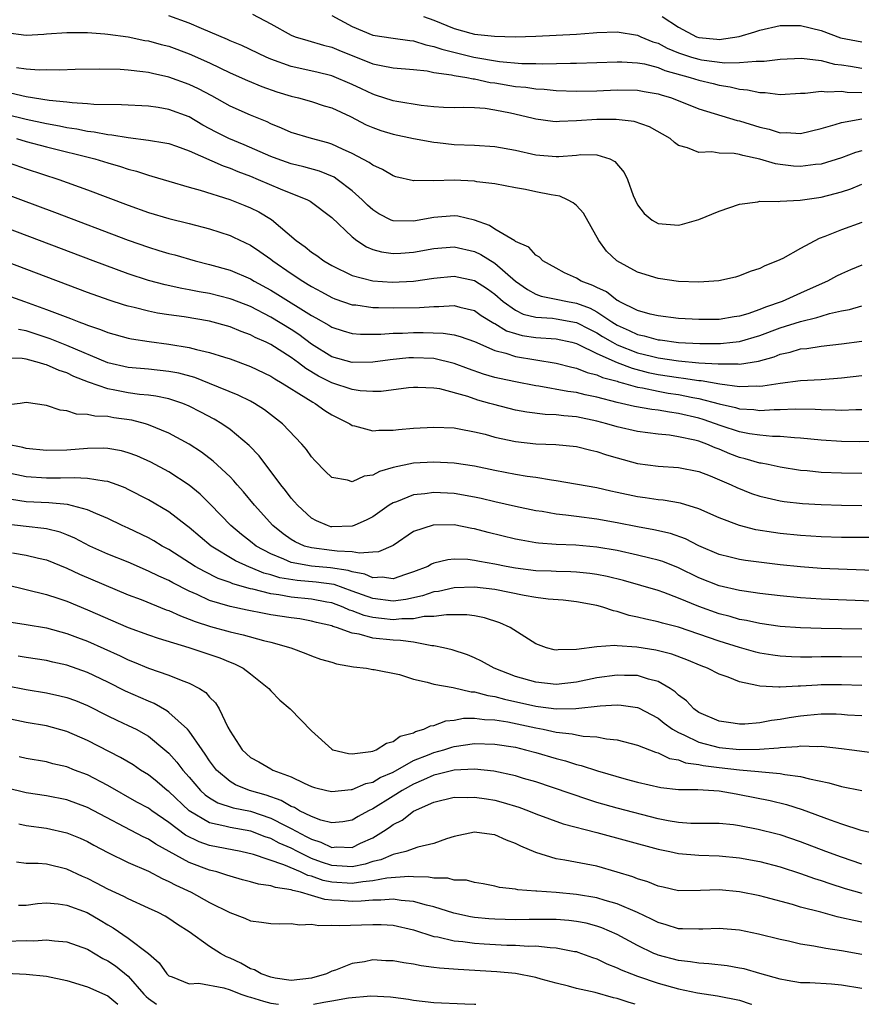
# Model space of a CAD drawing. Units: inches. Extents: x 2649000 to 2650107, y 1473000 to 1474052.
# Drawn here: x 2649900 to 2649983, y 1473000 to 1473097 of the extents above; entities that cross this region are included whole.
import ezdxf

# ---------------------------------------------------------------- set-up
doc = ezdxf.new("R2010")
doc.units = ezdxf.units.IN
doc.header["$MEASUREMENT"] = 0
doc.layers.add('LD26491473_2ft', color=15, linetype='Continuous')

msp = doc.modelspace()

# ---------------------------------------------------------------- linework, layer by layer
at = {"layer": 'LD26491473_2ft'}
for points, elevation in [([(2649983, 1473083.808), (2649982.368, 1473083.632), (2649981, 1473083.103), (2649979, 1473082.494), (2649978.443, 1473082.443), (2649977, 1473082.253), (2649976.311, 1473082.311), (2649975, 1473082.443), (2649974.515, 1473082.516), (2649973, 1473082.977), (2649971.327, 1473083.328), (2649971, 1473083.435), (2649970.465, 1473083.535), (2649969, 1473083.578), (2649968.297, 1473083.703), (2649967, 1473083.629), (2649965.893, 1473084.107), (2649965, 1473084.341), (2649964.614, 1473084.614), (2649964.185, 1473085), (2649962.155, 1473086.155), (2649960.667, 1473086.667), (2649958.89, 1473086.89), (2649957, 1473086.881), (2649955, 1473086.733), (2649953.317, 1473086.683), (2649953, 1473086.643), (2649952.668, 1473086.668), (2649951, 1473086.895), (2649950.611, 1473087), (2649948.513, 1473087.487), (2649947, 1473087.801), (2649946.054, 1473087.946), (2649945, 1473088.013), (2649943.952, 1473088.048), (2649943, 1473088.02), (2649941.938, 1473088.062), (2649941, 1473088.125), (2649939.743, 1473088.257), (2649937.366, 1473088.634), (2649937, 1473088.708), (2649935.281, 1473089.281), (2649935, 1473089.349), (2649933.894, 1473089.894), (2649933, 1473090.299), (2649931, 1473091.152), (2649929.52, 1473091.52), (2649927, 1473092.097), (2649925, 1473092.809), (2649924.55, 1473093), (2649922.142, 1473094.142), (2649921, 1473094.61), (2649920.737, 1473094.737), (2649918.188, 1473095.812), (2649917, 1473096.33), (2649915, 1473097.068)], 9358), ([(2649923.206, 1473097.206), (2649925, 1473096.283), (2649927, 1473095.146), (2649927.39, 1473095), (2649928.63, 1473094.63), (2649930.188, 1473094.188), (2649931, 1473093.989), (2649931.681, 1473093.681), (2649935, 1473092.358), (2649935.832, 1473092.167), (2649937, 1473091.954), (2649939, 1473091.783), (2649940.356, 1473091.644), (2649941, 1473091.508), (2649942.73, 1473091.27), (2649943, 1473091.198), (2649944.236, 1473091), (2649944.866, 1473090.866), (2649945, 1473090.862), (2649946.522, 1473090.522), (2649947, 1473090.468), (2649949, 1473090.127), (2649950.039, 1473090.039), (2649951, 1473089.877), (2649951.843, 1473089.843), (2649953, 1473089.714), (2649955, 1473089.649), (2649957, 1473089.687), (2649959, 1473089.78), (2649961, 1473089.763), (2649961.636, 1473089.636), (2649963, 1473089.409), (2649963.3, 1473089.3), (2649964.34, 1473089), (2649967, 1473087.931), (2649970.783, 1473086.782), (2649971, 1473086.743), (2649973, 1473086.115), (2649973.917, 1473085.917), (2649975, 1473085.574), (2649975.585, 1473085.585), (2649977, 1473085.514), (2649979, 1473086.007), (2649980.396, 1473086.396), (2649981, 1473086.598), (2649983, 1473086.931)], 9360), ([(2649931, 1473097.09), (2649933, 1473096.02), (2649935, 1473095.174), (2649937, 1473094.851), (2649938.63, 1473094.63), (2649939, 1473094.601), (2649940.201, 1473094.201), (2649941, 1473094.053), (2649941.773, 1473093.773), (2649944.924, 1473093), (2649947.43, 1473092.57), (2649949.622, 1473092.378), (2649951, 1473092.364), (2649951.661, 1473092.339), (2649954.419, 1473092.419), (2649955, 1473092.409), (2649957, 1473092.463), (2649959, 1473092.546), (2649959.455, 1473092.544), (2649961, 1473092.456), (2649961.668, 1473092.332), (2649963, 1473091.976), (2649963.684, 1473091.684), (2649966.161, 1473091), (2649967, 1473090.728), (2649968.41, 1473090.41), (2649969, 1473090.255), (2649970.09, 1473090.09), (2649971, 1473089.855), (2649971.796, 1473089.796), (2649973, 1473089.517), (2649973.523, 1473089.523), (2649975, 1473089.341), (2649977, 1473089.45), (2649977.456, 1473089.456), (2649979, 1473089.667), (2649979.586, 1473089.586), (2649981, 1473089.669), (2649981.574, 1473089.574), (2649983, 1473089.537)], 9362), ([(2649939.977, 1473097), (2649941, 1473096.636), (2649943, 1473095.811), (2649944.644, 1473095.355), (2649945, 1473095.272), (2649946.955, 1473095.045), (2649948.997, 1473095.003), (2649951, 1473095.056), (2649953, 1473095.152), (2649955, 1473095.269), (2649956.621, 1473095.379), (2649957, 1473095.421), (2649959, 1473095.492), (2649961, 1473095.151), (2649961.31, 1473095), (2649962.499, 1473094.499), (2649963, 1473094.361), (2649963.891, 1473093.891), (2649965, 1473093.439), (2649965.32, 1473093.32), (2649966.301, 1473093), (2649967, 1473092.788), (2649967.26, 1473092.741), (2649969.558, 1473092.442), (2649971, 1473092.468), (2649972.619, 1473092.62), (2649973, 1473092.59), (2649973.406, 1473092.594), (2649975, 1473092.811), (2649977.087, 1473092.913), (2649979, 1473092.676), (2649980.322, 1473092.322), (2649981, 1473092.25), (2649981.885, 1473092.115), (2649983, 1473091.912)], 9364), ([(2649963.396, 1473097), (2649965, 1473095.943), (2649966.791, 1473095), (2649967, 1473094.925), (2649968.773, 1473094.773), (2649969, 1473094.741), (2649970.967, 1473095.033), (2649972.519, 1473095.481), (2649973, 1473095.648), (2649975, 1473096.099), (2649975.878, 1473096.122), (2649977, 1473096.118), (2649979, 1473095.61), (2649980.909, 1473094.91), (2649983, 1473094.505)], 9366), ([(2649899, 1473095.421), (2649901, 1473095.153), (2649902.734, 1473095.266), (2649903, 1473095.297), (2649905, 1473095.416), (2649906.576, 1473095.424), (2649907, 1473095.409), (2649908.698, 1473095.302), (2649909, 1473095.266), (2649911, 1473094.991), (2649912.649, 1473094.649), (2649913, 1473094.595), (2649914.25, 1473094.25), (2649915, 1473094.065), (2649917, 1473093.34), (2649919, 1473092.436), (2649921, 1473091.467), (2649922.701, 1473090.701), (2649924.121, 1473090.121), (2649925.603, 1473089.603), (2649927, 1473089.171), (2649927.722, 1473089), (2649929, 1473088.638), (2649930.234, 1473088.234), (2649931, 1473088.008), (2649932.836, 1473087.164), (2649934.368, 1473086.368), (2649935, 1473086.084), (2649935.802, 1473085.802), (2649937, 1473085.431), (2649939, 1473085.026), (2649941, 1473084.653), (2649941.376, 1473084.624), (2649943, 1473084.428), (2649945, 1473084.362), (2649947, 1473084.236), (2649949, 1473083.856), (2649951, 1473083.398), (2649953, 1473083.229), (2649953.262, 1473083.261), (2649955, 1473083.381), (2649955.427, 1473083.427), (2649957, 1473083.397), (2649958.274, 1473083), (2649958.769, 1473082.769), (2649959.672, 1473081.672), (2649960.002, 1473081), (2649960.574, 1473079.427), (2649960.75, 1473079), (2649961, 1473078.51), (2649961.652, 1473077.652), (2649962.425, 1473077), (2649963, 1473076.652), (2649965, 1473076.505), (2649965.412, 1473076.588), (2649967, 1473077.054), (2649969, 1473077.889), (2649971, 1473078.575), (2649972.807, 1473078.808), (2649973, 1473078.85), (2649974.841, 1473078.841), (2649975, 1473078.868), (2649976.964, 1473078.964), (2649978.77, 1473079.23), (2649979, 1473079.251), (2649980.394, 1473079.606), (2649981, 1473079.776), (2649981.918, 1473080.082), (2649983, 1473080.523)], 9356), ([(2649983, 1473076.749), (2649981, 1473076.056), (2649979.389, 1473075.39), (2649978.814, 1473075.186), (2649977, 1473074.213), (2649975.235, 1473073.235), (2649974.735, 1473073), (2649973.482, 1473072.518), (2649973, 1473072.244), (2649972.045, 1473071.955), (2649971, 1473071.516), (2649970.596, 1473071.404), (2649968.977, 1473071.023), (2649967, 1473070.898), (2649965, 1473070.975), (2649963, 1473071.27), (2649961, 1473071.885), (2649958.947, 1473073), (2649957.96, 1473073.96), (2649957.179, 1473075), (2649955.685, 1473077.685), (2649955, 1473078.423), (2649954.69, 1473078.69), (2649954.121, 1473079), (2649953.353, 1473079.353), (2649952.51, 1473079.49), (2649951, 1473079.784), (2649949.993, 1473080.007), (2649949, 1473080.16), (2649947, 1473080.55), (2649945.236, 1473080.764), (2649945, 1473080.817), (2649943, 1473080.914), (2649941, 1473080.87), (2649939.116, 1473080.884), (2649939, 1473080.867), (2649937.264, 1473081.264), (2649937, 1473081.336), (2649935.974, 1473081.973), (2649935, 1473082.394), (2649934.668, 1473082.668), (2649933, 1473083.542), (2649932.046, 1473083.954), (2649931, 1473084.451), (2649930.588, 1473084.588), (2649928.988, 1473085), (2649927, 1473085.602), (2649926.04, 1473086.04), (2649925, 1473086.452), (2649924.635, 1473086.635), (2649923, 1473087.301), (2649921, 1473088.182), (2649919.198, 1473089.198), (2649917.894, 1473089.894), (2649917, 1473090.324), (2649915, 1473091.041), (2649913.382, 1473091.382), (2649913, 1473091.481), (2649912.427, 1473091.573), (2649911, 1473091.727), (2649910.209, 1473091.791), (2649908.17, 1473091.83), (2649905.786, 1473091.786), (2649904.271, 1473091.729), (2649903, 1473091.743), (2649902.269, 1473091.731), (2649901, 1473091.813), (2649900.039, 1473091.961)], 9354), ([(2649983, 1473072.564), (2649981.887, 1473072.113), (2649981, 1473071.725), (2649980.518, 1473071.482), (2649979.638, 1473071), (2649978.516, 1473070.517), (2649977, 1473069.835), (2649975.195, 1473069), (2649973.543, 1473068.457), (2649973, 1473068.223), (2649971.812, 1473067.812), (2649971, 1473067.582), (2649970.485, 1473067.515), (2649969, 1473067.251), (2649967, 1473067.229), (2649965, 1473067.349), (2649963, 1473067.587), (2649962.225, 1473067.774), (2649961, 1473068.132), (2649959.204, 1473069), (2649959.081, 1473069.082), (2649959, 1473069.114), (2649957.952, 1473069.952), (2649957, 1473070.371), (2649956.59, 1473070.589), (2649955.445, 1473071), (2649955, 1473071.283), (2649953.818, 1473071.817), (2649953, 1473072.265), (2649951.693, 1473073), (2649951.362, 1473073.362), (2649951, 1473073.558), (2649950.332, 1473074.332), (2649949, 1473074.906), (2649948.953, 1473074.953), (2649947, 1473076.117), (2649946.459, 1473076.459), (2649945, 1473076.979), (2649943.371, 1473077.371), (2649943, 1473077.411), (2649941, 1473077.259), (2649939, 1473076.889), (2649937, 1473076.925), (2649936.823, 1473077), (2649935.615, 1473077.615), (2649935, 1473078.003), (2649934.48, 1473078.48), (2649933.981, 1473079), (2649933, 1473079.881), (2649931.52, 1473081), (2649931.21, 1473081.21), (2649929.795, 1473081.795), (2649928.245, 1473082.245), (2649927, 1473082.537), (2649925.638, 1473083), (2649925, 1473083.242), (2649922.403, 1473084.403), (2649920.897, 1473085), (2649919.637, 1473085.637), (2649918.337, 1473086.337), (2649917, 1473087.127), (2649915, 1473087.875), (2649913.945, 1473088.055), (2649913, 1473088.19), (2649910.334, 1473088.333), (2649907.642, 1473088.358), (2649907, 1473088.425), (2649905.496, 1473088.504), (2649905, 1473088.579), (2649903.247, 1473088.753), (2649901, 1473089.098), (2649899.466, 1473089.466)], 9352), ([(2649899, 1473087.387), (2649901, 1473086.915), (2649903, 1473086.484), (2649904.263, 1473086.263), (2649905, 1473086.092), (2649905.962, 1473085.962), (2649907, 1473085.733), (2649907.673, 1473085.673), (2649909, 1473085.404), (2649909.384, 1473085.384), (2649911, 1473085.107), (2649913, 1473084.862), (2649914.602, 1473084.602), (2649915, 1473084.508), (2649915.738, 1473084.262), (2649917, 1473083.798), (2649920.317, 1473082.317), (2649921, 1473082.093), (2649921.764, 1473081.764), (2649923, 1473081.307), (2649923.76, 1473081), (2649925.932, 1473080.068), (2649928.614, 1473079), (2649928.863, 1473078.863), (2649931, 1473077.264), (2649933, 1473075.357), (2649933.454, 1473075), (2649934.377, 1473074.377), (2649935, 1473074.129), (2649935.874, 1473073.875), (2649937, 1473073.721), (2649937.757, 1473073.757), (2649939, 1473073.851), (2649941, 1473074.22), (2649943, 1473074.389), (2649945, 1473073.929), (2649945.627, 1473073.627), (2649947, 1473072.768), (2649949.016, 1473071), (2649950.181, 1473070.181), (2649951, 1473069.726), (2649951.531, 1473069.531), (2649953, 1473069.249), (2649954.116, 1473069), (2649955, 1473068.847), (2649956.338, 1473068.338), (2649957, 1473067.98), (2649958.483, 1473067), (2649959, 1473066.683), (2649960.173, 1473066.173), (2649961, 1473065.776), (2649961.643, 1473065.643), (2649963, 1473065.247), (2649963.227, 1473065.228), (2649965.019, 1473064.981), (2649967.121, 1473064.879), (2649969.128, 1473064.872), (2649970.354, 1473065), (2649971, 1473065.073), (2649973, 1473065.667), (2649975, 1473066.415), (2649977, 1473067.052), (2649978.578, 1473067.422), (2649979, 1473067.572), (2649979.824, 1473067.824), (2649981, 1473068.08), (2649981.787, 1473068.213), (2649983, 1473068.571)], 9350), ([(2649900.029, 1473085), (2649901, 1473084.721), (2649903, 1473084.181), (2649907.728, 1473083), (2649909, 1473082.607), (2649910.256, 1473082.256), (2649911, 1473082.005), (2649911.809, 1473081.809), (2649913, 1473081.41), (2649913.33, 1473081.33), (2649915, 1473080.814), (2649917, 1473080.233), (2649918.054, 1473079.946), (2649920.985, 1473079.015), (2649922.443, 1473078.443), (2649923, 1473078.214), (2649923.815, 1473077.815), (2649925.071, 1473077.071), (2649927.49, 1473075), (2649928.376, 1473074.376), (2649929, 1473073.857), (2649929.52, 1473073.52), (2649930.216, 1473073), (2649931, 1473072.55), (2649933, 1473071.573), (2649935, 1473071.034), (2649936.917, 1473070.917), (2649939, 1473071.02), (2649941, 1473071.302), (2649943, 1473071.489), (2649945, 1473071.067), (2649946.255, 1473070.255), (2649947, 1473069.728), (2649947.817, 1473069), (2649949, 1473068.156), (2649949.78, 1473067.78), (2649951, 1473067.469), (2649952.633, 1473067.368), (2649953, 1473067.314), (2649955, 1473066.947), (2649956.277, 1473066.277), (2649957, 1473065.922), (2649957.567, 1473065.567), (2649958.527, 1473065), (2649959, 1473064.751), (2649961, 1473063.975), (2649962.376, 1473063.624), (2649963, 1473063.48), (2649965, 1473063.17), (2649967, 1473062.998), (2649968.891, 1473062.891), (2649969, 1473062.872), (2649970.871, 1473062.871), (2649971, 1473062.853), (2649972.85, 1473063.15), (2649974.416, 1473063.584), (2649975, 1473063.835), (2649975.973, 1473064.026), (2649977, 1473064.36), (2649977.593, 1473064.407), (2649979, 1473064.624), (2649981, 1473064.856), (2649983, 1473065.117)], 9348), ([(2649898.174, 1473083), (2649901, 1473082.037), (2649904.213, 1473081), (2649907, 1473079.981), (2649911, 1473078.468), (2649913, 1473077.746), (2649915, 1473077.142), (2649917, 1473076.676), (2649919, 1473076.158), (2649921, 1473075.484), (2649921.338, 1473075.338), (2649923, 1473074.539), (2649923.926, 1473073.926), (2649925, 1473073.159), (2649925.193, 1473073), (2649927, 1473071.75), (2649928.133, 1473071), (2649928.68, 1473070.68), (2649929, 1473070.473), (2649929.966, 1473069.966), (2649931, 1473069.397), (2649931.281, 1473069.281), (2649933, 1473068.69), (2649933.336, 1473068.664), (2649935, 1473068.427), (2649935.569, 1473068.431), (2649937, 1473068.385), (2649939.58, 1473068.42), (2649941, 1473068.524), (2649941.491, 1473068.509), (2649943, 1473068.6), (2649943.55, 1473068.451), (2649945, 1473068.108), (2649945.649, 1473067.649), (2649946.892, 1473066.892), (2649947, 1473066.845), (2649948.14, 1473066.14), (2649949, 1473065.864), (2649949.682, 1473065.682), (2649951, 1473065.486), (2649953, 1473065.343), (2649954.544, 1473065), (2649955, 1473064.878), (2649955.207, 1473064.793), (2649957, 1473063.9), (2649959, 1473063.003), (2649960.452, 1473062.451), (2649962.046, 1473062.046), (2649963, 1473061.849), (2649965, 1473061.529), (2649965.491, 1473061.491), (2649967, 1473061.261), (2649967.247, 1473061.247), (2649969.079, 1473060.92), (2649971, 1473060.659), (2649972.713, 1473060.713), (2649973, 1473060.697), (2649973.284, 1473060.716), (2649975, 1473060.984), (2649977, 1473061.246), (2649979, 1473061.354), (2649981, 1473061.505), (2649983, 1473061.752)], 9346), ([(2649895.152, 1473081), (2649903.773, 1473077.773), (2649911, 1473075.036), (2649913, 1473074.328), (2649914.026, 1473074.026), (2649915, 1473073.715), (2649915.575, 1473073.575), (2649917.569, 1473073), (2649919, 1473072.645), (2649921, 1473072.068), (2649923, 1473071.226), (2649923.374, 1473071), (2649925, 1473070.132), (2649925.705, 1473069.705), (2649929, 1473067.625), (2649929.409, 1473067.409), (2649930.683, 1473066.682), (2649931, 1473066.472), (2649932.118, 1473066.118), (2649933, 1473065.874), (2649933.808, 1473065.808), (2649935.814, 1473065.814), (2649937, 1473065.903), (2649937.911, 1473065.911), (2649939, 1473065.961), (2649939.968, 1473065.968), (2649941.908, 1473065.908), (2649943, 1473065.729), (2649943.575, 1473065.575), (2649945, 1473065.076), (2649947, 1473064.2), (2649948.066, 1473063.934), (2649949, 1473063.614), (2649953, 1473062.967), (2649954.551, 1473062.551), (2649955, 1473062.468), (2649956.036, 1473062.036), (2649957, 1473061.816), (2649957.556, 1473061.556), (2649959, 1473061.17), (2649959.123, 1473061.123), (2649959.612, 1473061), (2649961, 1473060.603), (2649961.467, 1473060.533), (2649963, 1473060.19), (2649964.011, 1473060.011), (2649965, 1473059.864), (2649966.42, 1473059.58), (2649967, 1473059.489), (2649969, 1473058.966), (2649970.595, 1473058.595), (2649971, 1473058.467), (2649972.394, 1473058.395), (2649973, 1473058.32), (2649974.415, 1473058.415), (2649975, 1473058.413), (2649976.475, 1473058.475), (2649978.434, 1473058.434), (2649979, 1473058.388), (2649980.38, 1473058.379), (2649981, 1473058.344), (2649982.413, 1473058.414), (2649983, 1473058.414)], 9344), ([(2649984.729, 1473055.271), (2649982.774, 1473055.226), (2649981, 1473055.255), (2649979, 1473055.376), (2649977, 1473055.587), (2649976.388, 1473055.612), (2649975, 1473055.764), (2649974.233, 1473055.767), (2649973, 1473055.88), (2649971.988, 1473056.012), (2649971, 1473056.199), (2649969.196, 1473056.805), (2649967.431, 1473057.431), (2649967, 1473057.556), (2649965, 1473058.021), (2649964.13, 1473058.129), (2649963, 1473058.34), (2649962.405, 1473058.405), (2649960.708, 1473058.708), (2649959, 1473059.1), (2649957, 1473059.622), (2649955.853, 1473059.853), (2649955, 1473060.066), (2649954.166, 1473060.167), (2649951.314, 1473060.686), (2649951, 1473060.724), (2649949, 1473061.109), (2649947.437, 1473061.437), (2649947, 1473061.547), (2649945.884, 1473061.883), (2649944.402, 1473062.402), (2649943, 1473062.934), (2649941, 1473063.408), (2649939, 1473063.491), (2649938.531, 1473063.469), (2649936.712, 1473063.288), (2649935, 1473063.057), (2649933, 1473063.027), (2649931, 1473063.589), (2649929, 1473064.808), (2649927.754, 1473065.754), (2649927, 1473066.25), (2649925, 1473067.483), (2649923, 1473068.506), (2649921.203, 1473069.203), (2649921, 1473069.278), (2649919, 1473069.783), (2649917.963, 1473069.963), (2649917, 1473070.164), (2649916.276, 1473070.276), (2649914.63, 1473070.63), (2649913, 1473071.072), (2649911, 1473071.735), (2649907.568, 1473073), (2649897, 1473076.99)], 9342), ([(2649983, 1473052.106), (2649981, 1473052.138), (2649979, 1473052.227), (2649977.633, 1473052.367), (2649977, 1473052.417), (2649975, 1473052.741), (2649973.797, 1473053), (2649973.134, 1473053.134), (2649973, 1473053.148), (2649971.566, 1473053.566), (2649971, 1473053.687), (2649970.055, 1473054.055), (2649969, 1473054.495), (2649968.624, 1473054.624), (2649967.792, 1473055), (2649967, 1473055.29), (2649966.603, 1473055.397), (2649965, 1473055.731), (2649964.13, 1473055.87), (2649963, 1473055.979), (2649961, 1473056.255), (2649959, 1473056.694), (2649957.965, 1473057), (2649957, 1473057.247), (2649955, 1473057.668), (2649953.769, 1473057.769), (2649953, 1473057.871), (2649951.913, 1473057.913), (2649950.138, 1473058.138), (2649949, 1473058.351), (2649946.88, 1473058.88), (2649946.51, 1473059), (2649945.325, 1473059.325), (2649944.336, 1473059.664), (2649941.581, 1473060.419), (2649941, 1473060.509), (2649939.433, 1473060.567), (2649939, 1473060.559), (2649938.517, 1473060.517), (2649935.834, 1473060.166), (2649935, 1473060.159), (2649933.758, 1473060.242), (2649933, 1473060.363), (2649931, 1473061.031), (2649929.687, 1473061.687), (2649928.428, 1473062.428), (2649927.705, 1473063), (2649927, 1473063.515), (2649925, 1473064.778), (2649924.554, 1473065), (2649923.481, 1473065.481), (2649923, 1473065.749), (2649922.078, 1473066.078), (2649921, 1473066.536), (2649919, 1473067.087), (2649916.505, 1473067.495), (2649915, 1473067.695), (2649913.867, 1473067.867), (2649913, 1473068.044), (2649911.588, 1473068.412), (2649911, 1473068.542), (2649910.644, 1473068.644), (2649909.131, 1473069.131), (2649907, 1473069.9), (2649896.034, 1473074.034)], 9340), ([(2649899, 1473069.673), (2649900.816, 1473069), (2649903, 1473068.221), (2649904.284, 1473067.716), (2649905.335, 1473067.335), (2649906.172, 1473067), (2649906.788, 1473066.788), (2649907, 1473066.692), (2649908.274, 1473066.274), (2649909, 1473065.972), (2649911, 1473065.416), (2649911.341, 1473065.341), (2649913.074, 1473065.074), (2649915, 1473064.832), (2649917, 1473064.502), (2649917.697, 1473064.303), (2649919, 1473064.013), (2649920.466, 1473063.534), (2649921, 1473063.374), (2649923, 1473062.62), (2649925, 1473061.669), (2649925.401, 1473061.401), (2649926.128, 1473061), (2649928.449, 1473059.551), (2649929.115, 1473059.115), (2649929.358, 1473059), (2649930.311, 1473058.311), (2649931, 1473057.88), (2649932.746, 1473057), (2649933, 1473056.826), (2649933.203, 1473056.797), (2649935, 1473056.293), (2649935.613, 1473056.387), (2649937, 1473056.374), (2649937.547, 1473056.453), (2649939, 1473056.561), (2649941, 1473056.669), (2649943, 1473056.589), (2649943.491, 1473056.509), (2649945, 1473056.223), (2649946.032, 1473055.968), (2649947, 1473055.694), (2649949, 1473055.245), (2649951, 1473055.031), (2649952.981, 1473054.981), (2649955, 1473054.783), (2649956.404, 1473054.404), (2649957, 1473054.277), (2649957.953, 1473053.952), (2649959, 1473053.654), (2649961, 1473053.117), (2649963, 1473052.825), (2649965, 1473052.698), (2649967, 1473052.313), (2649968.12, 1473051.88), (2649970.189, 1473051), (2649970.733, 1473050.733), (2649972.168, 1473050.168), (2649973, 1473049.897), (2649973.714, 1473049.714), (2649975, 1473049.438), (2649975.379, 1473049.379), (2649977.175, 1473049.174), (2649979, 1473049.065), (2649981, 1473048.999), (2649983.02, 1473048.98)], 9338), ([(2649983.83, 1473045.831), (2649981, 1473045.849), (2649979, 1473045.915), (2649977, 1473046.038), (2649975, 1473046.234), (2649974.323, 1473046.323), (2649972.603, 1473046.603), (2649970.999, 1473046.999), (2649969, 1473047.764), (2649967, 1473048.658), (2649965.206, 1473049.207), (2649963.491, 1473049.491), (2649963, 1473049.529), (2649961.73, 1473049.731), (2649961, 1473049.823), (2649959, 1473050.26), (2649958.381, 1473050.381), (2649957, 1473050.696), (2649953, 1473051.406), (2649952.546, 1473051.454), (2649951, 1473051.724), (2649950.169, 1473051.831), (2649949, 1473052.028), (2649947, 1473052.402), (2649945, 1473052.826), (2649943, 1473053.139), (2649941, 1473053.248), (2649939, 1473053.138), (2649937, 1473052.715), (2649935.674, 1473052.326), (2649935, 1473051.958), (2649934.151, 1473051.849), (2649933, 1473051.304), (2649932.523, 1473051.477), (2649931, 1473051.741), (2649930.339, 1473052.339), (2649929.355, 1473053.355), (2649929, 1473053.768), (2649928.488, 1473054.488), (2649928.058, 1473055), (2649926.141, 1473057), (2649924.371, 1473058.37), (2649923.385, 1473059), (2649923, 1473059.21), (2649921.796, 1473059.796), (2649919, 1473060.953), (2649917.531, 1473061.531), (2649915.959, 1473061.959), (2649915, 1473062.147), (2649913, 1473062.358), (2649911, 1473062.534), (2649909, 1473062.995), (2649905, 1473064.678), (2649904.156, 1473065), (2649903.335, 1473065.335), (2649901, 1473066.123), (2649900.252, 1473066.252)], 9336), ([(2649985, 1473042.546), (2649979, 1473042.79), (2649977, 1473042.947), (2649975, 1473043.158), (2649971.584, 1473043.584), (2649971, 1473043.681), (2649970.087, 1473043.913), (2649969, 1473044.164), (2649967, 1473045.005), (2649965.69, 1473045.69), (2649964.218, 1473046.218), (2649962.589, 1473046.589), (2649961, 1473046.882), (2649959, 1473047.291), (2649957, 1473047.64), (2649955, 1473047.887), (2649953.966, 1473048.034), (2649953, 1473048.132), (2649951.62, 1473048.38), (2649951, 1473048.469), (2649949, 1473048.876), (2649947, 1473049.321), (2649945.65, 1473049.65), (2649945, 1473049.791), (2649943, 1473050.145), (2649941, 1473050.251), (2649940.12, 1473050.12), (2649939, 1473050.015), (2649937.352, 1473049.352), (2649937, 1473049.234), (2649936.615, 1473049), (2649935, 1473047.876), (2649934.425, 1473047.575), (2649933.183, 1473047), (2649933, 1473046.942), (2649931, 1473046.879), (2649930.897, 1473046.897), (2649930.549, 1473047), (2649929.471, 1473047.471), (2649929, 1473047.728), (2649927.608, 1473049), (2649927.336, 1473049.336), (2649927, 1473049.705), (2649926.446, 1473050.446), (2649925.994, 1473051), (2649923.852, 1473053.852), (2649922.882, 1473054.882), (2649921, 1473056.434), (2649920.184, 1473057), (2649919.445, 1473057.445), (2649918.146, 1473058.146), (2649917, 1473058.741), (2649916.37, 1473059), (2649915, 1473059.451), (2649913.716, 1473059.715), (2649913, 1473059.8), (2649912.121, 1473059.879), (2649911, 1473060.037), (2649909.689, 1473060.311), (2649909, 1473060.424), (2649907.103, 1473061.103), (2649905.659, 1473061.659), (2649905, 1473061.989), (2649904.227, 1473062.227), (2649903, 1473062.793), (2649902.82, 1473062.82), (2649902.291, 1473063), (2649901, 1473063.333), (2649900.591, 1473063.409), (2649899, 1473063.439)], 9334), ([(2649986.501, 1473039.499), (2649979, 1473039.774), (2649977, 1473039.91), (2649975, 1473040.107), (2649973, 1473040.344), (2649971.44, 1473040.56), (2649971, 1473040.635), (2649969, 1473041.082), (2649967, 1473041.876), (2649965, 1473042.854), (2649963.464, 1473043.464), (2649963, 1473043.612), (2649962.201, 1473043.799), (2649961, 1473044.107), (2649959, 1473044.551), (2649957, 1473044.895), (2649954.92, 1473045.08), (2649953, 1473045.161), (2649951.286, 1473045.286), (2649951, 1473045.325), (2649949.564, 1473045.565), (2649949, 1473045.676), (2649946.334, 1473046.334), (2649945, 1473046.693), (2649944.727, 1473046.727), (2649943, 1473047.065), (2649940.943, 1473047.057), (2649939, 1473046.409), (2649937, 1473045.062), (2649935.568, 1473044.432), (2649935, 1473044.405), (2649933.717, 1473044.283), (2649933, 1473044.424), (2649931.522, 1473044.478), (2649931, 1473044.567), (2649929, 1473044.811), (2649928.321, 1473045), (2649927.396, 1473045.396), (2649927, 1473045.645), (2649926.202, 1473046.202), (2649925.202, 1473047), (2649923.401, 1473049), (2649922.325, 1473050.324), (2649921.707, 1473051), (2649921.385, 1473051.385), (2649921, 1473051.783), (2649919.339, 1473053.339), (2649918.211, 1473054.211), (2649917, 1473055.002), (2649915, 1473056.095), (2649913, 1473056.911), (2649912.702, 1473057), (2649911.348, 1473057.348), (2649909.595, 1473057.595), (2649909, 1473057.705), (2649907.736, 1473057.736), (2649907, 1473057.923), (2649905.943, 1473057.943), (2649905, 1473058.259), (2649904.336, 1473058.336), (2649903, 1473058.809), (2649901, 1473059.091), (2649900.403, 1473059), (2649899, 1473058.824)], 9332), ([(2649983, 1473036.833), (2649979, 1473036.902), (2649977, 1473036.956), (2649975, 1473037.106), (2649973, 1473037.384), (2649971.68, 1473037.68), (2649971, 1473037.791), (2649970.072, 1473038.072), (2649969, 1473038.336), (2649967, 1473039.047), (2649965, 1473039.89), (2649963.577, 1473040.424), (2649963, 1473040.619), (2649959.61, 1473041.61), (2649958.015, 1473042.014), (2649957, 1473042.214), (2649956.307, 1473042.307), (2649955, 1473042.422), (2649954.453, 1473042.453), (2649953, 1473042.483), (2649952.516, 1473042.516), (2649951, 1473042.578), (2649949, 1473042.834), (2649948.097, 1473043), (2649947, 1473043.232), (2649945.478, 1473043.478), (2649945, 1473043.587), (2649944.336, 1473043.664), (2649943, 1473043.692), (2649942.366, 1473043.634), (2649941, 1473043.302), (2649940.786, 1473043.214), (2649940.402, 1473043), (2649939, 1473042.448), (2649938.205, 1473042.205), (2649937, 1473041.774), (2649935.926, 1473041.926), (2649935, 1473041.89), (2649934.229, 1473042.229), (2649933, 1473042.453), (2649932.592, 1473042.592), (2649930.863, 1473042.863), (2649929, 1473043.026), (2649927, 1473043.393), (2649926.283, 1473043.717), (2649925, 1473044.216), (2649923.557, 1473045), (2649923, 1473045.45), (2649922.123, 1473046.123), (2649921.087, 1473047), (2649919.09, 1473049.09), (2649918.077, 1473050.077), (2649917, 1473050.98), (2649915, 1473052.274), (2649913.217, 1473053.216), (2649911.842, 1473053.842), (2649911, 1473054.16), (2649910.344, 1473054.344), (2649909, 1473054.589), (2649908.61, 1473054.61), (2649907, 1473054.573), (2649905, 1473054.425), (2649903, 1473054.391), (2649901, 1473054.573), (2649900.663, 1473054.663), (2649899, 1473055)], 9330), ([(2649983, 1473034.084), (2649981, 1473034.133), (2649979, 1473034.123), (2649978.095, 1473034.095), (2649977, 1473034.091), (2649976.106, 1473034.106), (2649975, 1473034.168), (2649974.271, 1473034.271), (2649973, 1473034.485), (2649972.591, 1473034.591), (2649971, 1473035.034), (2649969, 1473035.66), (2649965, 1473037.03), (2649963.43, 1473037.43), (2649963, 1473037.569), (2649961.803, 1473037.803), (2649961, 1473038.018), (2649960.175, 1473038.175), (2649959, 1473038.562), (2649958.622, 1473038.623), (2649957.587, 1473039), (2649957, 1473039.169), (2649955, 1473039.528), (2649953.685, 1473039.685), (2649952.207, 1473039.793), (2649951, 1473039.954), (2649949.854, 1473040.146), (2649947, 1473040.732), (2649945, 1473040.961), (2649943, 1473040.878), (2649941.453, 1473040.547), (2649941, 1473040.485), (2649939.887, 1473040.113), (2649938.24, 1473039.76), (2649937, 1473039.599), (2649935, 1473039.833), (2649933, 1473040.58), (2649931.207, 1473041.207), (2649929.45, 1473041.45), (2649927.599, 1473041.599), (2649925.876, 1473041.876), (2649925, 1473042.153), (2649924.325, 1473042.325), (2649923, 1473042.896), (2649922.918, 1473042.918), (2649921.551, 1473043.551), (2649919.16, 1473045), (2649917, 1473046.803), (2649916.73, 1473047), (2649915, 1473048.36), (2649913, 1473049.524), (2649911, 1473050.556), (2649910.701, 1473050.701), (2649909.934, 1473051), (2649909, 1473051.333), (2649908.648, 1473051.352), (2649907, 1473051.638), (2649905.706, 1473051.706), (2649904.347, 1473051.653), (2649903, 1473051.663), (2649901, 1473051.791), (2649899, 1473052.222)], 9328), ([(2649983, 1473031.304), (2649981, 1473031.375), (2649979, 1473031.358), (2649978.653, 1473031.347), (2649977, 1473031.235), (2649976.761, 1473031.239), (2649975, 1473031.124), (2649974.854, 1473031.146), (2649973, 1473031.222), (2649972.683, 1473031.317), (2649971, 1473031.652), (2649969.887, 1473032.113), (2649969, 1473032.411), (2649967.852, 1473033), (2649967.226, 1473033.227), (2649965.821, 1473033.821), (2649964.368, 1473034.368), (2649962.772, 1473034.772), (2649960.939, 1473035.061), (2649959, 1473035.193), (2649958.774, 1473035.226), (2649957, 1473035.104), (2649955, 1473034.834), (2649953.192, 1473034.808), (2649953, 1473034.777), (2649952.812, 1473034.812), (2649952.071, 1473035), (2649951, 1473035.41), (2649949.925, 1473036.075), (2649948.505, 1473037), (2649947.47, 1473037.469), (2649945.96, 1473037.961), (2649945, 1473038.134), (2649944.239, 1473038.239), (2649943, 1473038.231), (2649942.251, 1473038.251), (2649941, 1473038.069), (2649940.063, 1473038.063), (2649939, 1473037.854), (2649937.86, 1473037.86), (2649937, 1473037.759), (2649935.866, 1473037.866), (2649935, 1473037.968), (2649934.162, 1473038.162), (2649933, 1473038.63), (2649932.713, 1473038.713), (2649932.102, 1473039), (2649931, 1473039.409), (2649930.514, 1473039.485), (2649929, 1473039.785), (2649927, 1473039.977), (2649925.805, 1473040.195), (2649925, 1473040.294), (2649923.242, 1473040.758), (2649923, 1473040.8), (2649921.282, 1473041.282), (2649921, 1473041.409), (2649919.822, 1473041.822), (2649918.481, 1473042.482), (2649917.594, 1473043), (2649915, 1473044.651), (2649914.341, 1473045), (2649913.508, 1473045.508), (2649913, 1473045.791), (2649911, 1473046.742), (2649910.42, 1473047), (2649909, 1473047.695), (2649907.821, 1473048.179), (2649907, 1473048.565), (2649905.061, 1473049.061), (2649903.232, 1473049.232), (2649901, 1473049.343), (2649899.555, 1473049.555)], 9326), ([(2649983, 1473028.314), (2649981.598, 1473028.402), (2649981, 1473028.455), (2649980.477, 1473028.477), (2649979, 1473028.483), (2649977.649, 1473028.351), (2649977, 1473028.307), (2649975.872, 1473028.128), (2649975, 1473027.97), (2649974.129, 1473027.871), (2649973, 1473027.643), (2649971.52, 1473027.52), (2649971, 1473027.521), (2649970.38, 1473027.62), (2649969, 1473027.8), (2649967, 1473028.655), (2649966.52, 1473029), (2649965.787, 1473029.787), (2649965, 1473030.354), (2649964.675, 1473030.675), (2649964.187, 1473031), (2649963, 1473031.698), (2649962.077, 1473031.923), (2649961, 1473032.277), (2649959.706, 1473032.294), (2649959, 1473032.33), (2649957, 1473032.042), (2649955, 1473031.621), (2649953, 1473031.401), (2649951, 1473031.617), (2649949, 1473032.201), (2649946.911, 1473033), (2649945.691, 1473033.691), (2649945, 1473034.021), (2649944.31, 1473034.311), (2649942.791, 1473034.791), (2649941.957, 1473035), (2649941, 1473035.206), (2649940.796, 1473035.204), (2649939, 1473035.542), (2649937.735, 1473035.734), (2649937, 1473035.739), (2649935, 1473035.96), (2649933.665, 1473036.336), (2649933, 1473036.441), (2649931.462, 1473037), (2649931.104, 1473037.104), (2649931, 1473037.152), (2649929.499, 1473037.499), (2649929, 1473037.634), (2649927.834, 1473037.835), (2649927, 1473037.944), (2649925, 1473038.257), (2649924.364, 1473038.364), (2649922.692, 1473038.692), (2649921, 1473039.06), (2649919, 1473039.654), (2649917.769, 1473040.231), (2649917, 1473040.56), (2649915.378, 1473041.379), (2649915, 1473041.602), (2649914.025, 1473042.025), (2649913, 1473042.545), (2649911, 1473043.397), (2649909, 1473044.207), (2649907.231, 1473045), (2649905.769, 1473045.769), (2649905, 1473046.092), (2649904.344, 1473046.344), (2649903, 1473046.67), (2649902.722, 1473046.722), (2649901, 1473046.899), (2649899, 1473047.16)], 9324), ([(2649899.661, 1473044.339), (2649901, 1473044.102), (2649902.194, 1473043.806), (2649903, 1473043.634), (2649905, 1473042.82), (2649906.231, 1473042.231), (2649911, 1473040.217), (2649912.266, 1473039.734), (2649914.746, 1473038.746), (2649915, 1473038.664), (2649916.13, 1473038.13), (2649917, 1473037.831), (2649917.582, 1473037.582), (2649919.094, 1473037.094), (2649921, 1473036.573), (2649922.293, 1473036.293), (2649924.274, 1473035.726), (2649925, 1473035.563), (2649926.957, 1473035), (2649928.44, 1473034.44), (2649929, 1473034.2), (2649929.892, 1473033.892), (2649931, 1473033.586), (2649931.438, 1473033.438), (2649933.132, 1473033.132), (2649934.392, 1473033), (2649935, 1473032.877), (2649935.132, 1473032.868), (2649937.624, 1473032.375), (2649939, 1473031.928), (2649940.354, 1473031.646), (2649941, 1473031.422), (2649942.908, 1473031.092), (2649944.674, 1473030.674), (2649945, 1473030.68), (2649946.306, 1473030.306), (2649947, 1473030.217), (2649947.952, 1473029.951), (2649951, 1473029.267), (2649951.247, 1473029.247), (2649953, 1473029.019), (2649954.941, 1473029.059), (2649957.322, 1473029.322), (2649959, 1473029.401), (2649959.38, 1473029.381), (2649961, 1473029.138), (2649961.1, 1473029.1), (2649963, 1473028.107), (2649963.61, 1473027.61), (2649964.432, 1473027), (2649965, 1473026.673), (2649965.55, 1473026.45), (2649967, 1473025.746), (2649969, 1473025.228), (2649971, 1473025.022), (2649972.951, 1473025.049), (2649974.81, 1473025.19), (2649975, 1473025.22), (2649976.685, 1473025.315), (2649977, 1473025.37), (2649978.684, 1473025.316), (2649979, 1473025.34), (2649981, 1473025.129), (2649982.029, 1473025), (2649991.72, 1473023.72)], 9322), ([(2649899, 1473041.206), (2649903, 1473040.247), (2649904.114, 1473039.886), (2649905, 1473039.572), (2649907, 1473038.747), (2649911.006, 1473037.006), (2649913, 1473036.27), (2649913.94, 1473035.94), (2649916.956, 1473035.044), (2649920.007, 1473034.006), (2649921, 1473033.588), (2649921.437, 1473033.437), (2649922.301, 1473033), (2649923, 1473032.461), (2649924.807, 1473031), (2649925, 1473030.77), (2649925.876, 1473029.876), (2649926.909, 1473029), (2649929, 1473026.843), (2649931, 1473025.042), (2649931.099, 1473025), (2649932.62, 1473024.619), (2649933, 1473024.599), (2649934.808, 1473024.808), (2649935, 1473024.861), (2649935.354, 1473025), (2649936.343, 1473025.657), (2649937, 1473025.805), (2649937.688, 1473026.312), (2649939, 1473026.669), (2649939.217, 1473026.783), (2649940.017, 1473027), (2649940.659, 1473027.341), (2649941, 1473027.374), (2649942.177, 1473027.823), (2649943, 1473027.914), (2649943.915, 1473028.085), (2649945, 1473028.103), (2649945.968, 1473027.968), (2649947, 1473027.945), (2649948.268, 1473027.732), (2649951, 1473027.136), (2649951.742, 1473027), (2649953, 1473026.731), (2649954.565, 1473026.565), (2649955, 1473026.46), (2649955.666, 1473026.333), (2649957, 1473026.256), (2649957.932, 1473026.068), (2649959, 1473025.964), (2649961, 1473025.431), (2649962.741, 1473024.741), (2649963, 1473024.679), (2649964.141, 1473024.141), (2649965, 1473023.994), (2649965.714, 1473023.714), (2649967, 1473023.547), (2649967.445, 1473023.444), (2649969, 1473023.255), (2649971, 1473023.036), (2649972.866, 1473022.866), (2649973.189, 1473022.811), (2649975, 1473022.664), (2649975.432, 1473022.568), (2649977, 1473022.377), (2649977.866, 1473022.134), (2649979.761, 1473021.761), (2649981, 1473021.394), (2649983, 1473020.98)], 9320), ([(2649899.512, 1473037.512), (2649901, 1473037.284), (2649903, 1473036.95), (2649905, 1473036.417), (2649906.019, 1473036.019), (2649907, 1473035.663), (2649910.212, 1473034.212), (2649911, 1473033.819), (2649911.594, 1473033.594), (2649913, 1473032.998), (2649915, 1473032.308), (2649916.189, 1473031.811), (2649917, 1473031.528), (2649918.01, 1473031), (2649918.621, 1473030.621), (2649919, 1473030.16), (2649919.585, 1473029.585), (2649919.933, 1473029), (2649920.786, 1473027.214), (2649921, 1473026.827), (2649922.176, 1473025), (2649923, 1473024.231), (2649923.81, 1473023.81), (2649925, 1473023.106), (2649925.203, 1473023), (2649927, 1473022.349), (2649928.288, 1473021.712), (2649929, 1473021.396), (2649929.297, 1473021.298), (2649930.504, 1473021), (2649931, 1473020.89), (2649932.903, 1473021.097), (2649933, 1473021.093), (2649934.332, 1473021.668), (2649935, 1473021.811), (2649935.739, 1473022.26), (2649937, 1473022.807), (2649939, 1473023.927), (2649940.535, 1473024.535), (2649941, 1473024.736), (2649941.988, 1473025), (2649942.758, 1473025.242), (2649943, 1473025.305), (2649945, 1473025.6), (2649947, 1473025.555), (2649949, 1473025.234), (2649949.998, 1473025), (2649951, 1473024.727), (2649953, 1473024.134), (2649953.91, 1473023.909), (2649955, 1473023.556), (2649955.46, 1473023.461), (2649957.069, 1473022.931), (2649959.878, 1473022.122), (2649961, 1473021.82), (2649963.285, 1473021.285), (2649965, 1473021.105), (2649966.924, 1473021.076), (2649969, 1473020.95), (2649970.659, 1473020.659), (2649971, 1473020.614), (2649974.001, 1473020.001), (2649975.611, 1473019.611), (2649977.137, 1473019.137), (2649979.887, 1473018.113), (2649981, 1473017.725), (2649982.914, 1473017.086), (2649985, 1473016.646)], 9318), ([(2649983, 1473013.751), (2649981, 1473014.434), (2649979.48, 1473015), (2649977, 1473015.965), (2649975, 1473016.633), (2649974.708, 1473016.709), (2649972.832, 1473017.168), (2649971, 1473017.522), (2649970.394, 1473017.606), (2649969, 1473017.755), (2649966.231, 1473017.769), (2649965, 1473017.845), (2649963.99, 1473018.01), (2649963, 1473018.225), (2649959, 1473019.249), (2649957, 1473019.828), (2649956.108, 1473020.108), (2649951, 1473021.835), (2649949.815, 1473022.185), (2649949, 1473022.444), (2649946.896, 1473022.896), (2649945, 1473023.076), (2649943, 1473022.98), (2649941.417, 1473022.583), (2649941, 1473022.507), (2649939.972, 1473022.028), (2649939, 1473021.628), (2649937.909, 1473021), (2649937, 1473020.421), (2649935, 1473019.196), (2649934.597, 1473019), (2649933.564, 1473018.436), (2649933, 1473018.093), (2649932.072, 1473017.928), (2649931, 1473017.813), (2649929.914, 1473018.087), (2649929, 1473018.427), (2649927.831, 1473019), (2649927.317, 1473019.317), (2649927, 1473019.432), (2649926.019, 1473020.019), (2649924.541, 1473020.541), (2649922.925, 1473021), (2649921.551, 1473021.55), (2649921, 1473021.871), (2649919.666, 1473023), (2649919, 1473023.902), (2649918.572, 1473024.571), (2649918.252, 1473025), (2649917, 1473026.809), (2649916.832, 1473027), (2649915, 1473028.661), (2649914.806, 1473028.806), (2649913.543, 1473029.543), (2649913, 1473029.756), (2649910.751, 1473030.751), (2649909, 1473031.624), (2649907, 1473032.592), (2649905, 1473033.31), (2649903.608, 1473033.608), (2649903, 1473033.755), (2649901, 1473034.056), (2649900.195, 1473034.195)], 9316), ([(2649899, 1473031.291), (2649901, 1473030.902), (2649903, 1473030.588), (2649904.302, 1473030.302), (2649905, 1473030.13), (2649905.822, 1473029.822), (2649907, 1473029.326), (2649909, 1473028.315), (2649909.889, 1473027.889), (2649911, 1473027.39), (2649911.788, 1473027), (2649913, 1473026.314), (2649914.599, 1473025), (2649915, 1473024.648), (2649915.785, 1473023.785), (2649916.379, 1473023), (2649917, 1473022.306), (2649918.113, 1473021), (2649918.569, 1473020.57), (2649919, 1473020.263), (2649919.79, 1473019.79), (2649921.304, 1473019.304), (2649923, 1473018.96), (2649925, 1473018.287), (2649926.481, 1473017.519), (2649927, 1473017.265), (2649927.476, 1473017), (2649928.486, 1473016.486), (2649929, 1473016.203), (2649929.923, 1473015.923), (2649931, 1473015.41), (2649931.447, 1473015.447), (2649933, 1473015.41), (2649933.809, 1473015.808), (2649935, 1473016.348), (2649936.066, 1473017), (2649936.625, 1473017.375), (2649937, 1473017.657), (2649937.906, 1473018.094), (2649939, 1473018.959), (2649941, 1473019.852), (2649943, 1473020.333), (2649944.322, 1473020.322), (2649945, 1473020.352), (2649946.159, 1473020.159), (2649947, 1473020.039), (2649947.82, 1473019.82), (2649949.35, 1473019.35), (2649950.296, 1473019), (2649951, 1473018.703), (2649953.705, 1473017.705), (2649957, 1473016.877), (2649963, 1473015.24), (2649964.166, 1473015), (2649965, 1473014.807), (2649967, 1473014.656), (2649969, 1473014.589), (2649971, 1473014.378), (2649973, 1473014.01), (2649975, 1473013.493), (2649977, 1473012.852), (2649978.356, 1473012.356), (2649979, 1473012.17), (2649979.854, 1473011.854), (2649981.379, 1473011.379), (2649983, 1473010.929)], 9314), ([(2649983, 1473008.078), (2649982.213, 1473008.213), (2649981, 1473008.501), (2649980.581, 1473008.581), (2649978.967, 1473009.033), (2649977, 1473009.553), (2649976.214, 1473009.786), (2649973.487, 1473010.513), (2649973, 1473010.637), (2649971, 1473011.058), (2649969, 1473011.253), (2649967.187, 1473011.187), (2649965, 1473011.155), (2649963.494, 1473011.494), (2649963, 1473011.592), (2649962.016, 1473012.016), (2649961, 1473012.323), (2649960.518, 1473012.518), (2649958.986, 1473012.986), (2649957, 1473013.556), (2649953.843, 1473014.157), (2649953, 1473014.287), (2649951, 1473014.89), (2649949.529, 1473015.529), (2649949, 1473015.805), (2649948.13, 1473016.131), (2649947, 1473016.644), (2649946.677, 1473016.677), (2649945, 1473016.913), (2649943, 1473016.474), (2649942.242, 1473016.242), (2649941, 1473015.795), (2649939.425, 1473015.425), (2649938.249, 1473015), (2649937, 1473014.71), (2649935.807, 1473014.193), (2649935, 1473014.008), (2649934.248, 1473013.753), (2649933, 1473013.506), (2649932.485, 1473013.515), (2649931, 1473013.614), (2649929.967, 1473013.967), (2649929, 1473014.329), (2649927.627, 1473015), (2649927, 1473015.336), (2649925.835, 1473015.835), (2649925, 1473016.289), (2649924.453, 1473016.453), (2649923.051, 1473017), (2649921, 1473017.36), (2649920.495, 1473017.505), (2649919, 1473017.817), (2649917, 1473018.987), (2649915, 1473020.887), (2649914.846, 1473021), (2649913.847, 1473021.847), (2649913, 1473022.522), (2649912.227, 1473023), (2649911.5, 1473023.5), (2649910.248, 1473024.248), (2649907, 1473025.894), (2649905, 1473026.801), (2649903, 1473027.348), (2649901, 1473027.673), (2649899, 1473028.106)], 9312), ([(2649983, 1473004.893), (2649981, 1473005.253), (2649979.469, 1473005.469), (2649978.284, 1473005.716), (2649977, 1473005.902), (2649975.813, 1473006.187), (2649975, 1473006.349), (2649972.873, 1473006.874), (2649971, 1473007.266), (2649969, 1473007.459), (2649967.393, 1473007.393), (2649967, 1473007.363), (2649965.42, 1473007.42), (2649965, 1473007.411), (2649963.808, 1473007.808), (2649963, 1473008.028), (2649962.37, 1473008.37), (2649961, 1473009.026), (2649959, 1473009.875), (2649957.808, 1473010.192), (2649957, 1473010.443), (2649955, 1473010.779), (2649953, 1473010.969), (2649951.104, 1473011.104), (2649951, 1473011.125), (2649949.23, 1473011.23), (2649949, 1473011.294), (2649947.458, 1473011.459), (2649947, 1473011.59), (2649945.842, 1473011.842), (2649945, 1473011.967), (2649944.198, 1473012.197), (2649943, 1473012.203), (2649942.379, 1473012.379), (2649941, 1473012.378), (2649940.49, 1473012.49), (2649939, 1473012.523), (2649938.555, 1473012.555), (2649936.399, 1473012.399), (2649935, 1473012.114), (2649934.032, 1473012.032), (2649933, 1473011.849), (2649931, 1473011.981), (2649930.154, 1473012.154), (2649929, 1473012.573), (2649928.648, 1473012.648), (2649927.928, 1473013), (2649926.293, 1473013.707), (2649923.291, 1473014.708), (2649922.066, 1473015), (2649919, 1473015.608), (2649917.958, 1473015.959), (2649916.623, 1473016.623), (2649915, 1473017.864), (2649913.339, 1473019), (2649913, 1473019.249), (2649911.864, 1473019.864), (2649909, 1473021.482), (2649907, 1473022.522), (2649905.741, 1473023), (2649905, 1473023.302), (2649903.626, 1473023.626), (2649903, 1473023.797), (2649901, 1473024.129), (2649900.3, 1473024.3)], 9310), ([(2649983, 1473001.54), (2649981, 1473001.89), (2649980.015, 1473001.985), (2649977.902, 1473002.098), (2649977, 1473002.121), (2649975.663, 1473002.337), (2649975, 1473002.463), (2649973, 1473003.02), (2649971.469, 1473003.469), (2649971, 1473003.562), (2649969.781, 1473003.781), (2649967.99, 1473003.99), (2649967, 1473004.033), (2649966.177, 1473004.177), (2649965, 1473004.289), (2649963, 1473004.832), (2649962.877, 1473004.877), (2649962.59, 1473005), (2649961, 1473005.762), (2649959, 1473006.845), (2649957.504, 1473007.504), (2649957, 1473007.667), (2649955.954, 1473007.954), (2649955, 1473008.143), (2649954.234, 1473008.234), (2649953, 1473008.338), (2649950.342, 1473008.342), (2649949, 1473008.309), (2649947, 1473008.347), (2649946.389, 1473008.389), (2649945, 1473008.536), (2649944.594, 1473008.594), (2649942.955, 1473008.955), (2649941, 1473009.569), (2649940.272, 1473009.728), (2649939, 1473010.105), (2649937.803, 1473010.197), (2649937, 1473010.329), (2649935.784, 1473010.216), (2649935, 1473010.225), (2649933.885, 1473010.115), (2649933, 1473010.094), (2649931.809, 1473010.191), (2649931, 1473010.23), (2649930.3, 1473010.3), (2649929, 1473010.694), (2649927.907, 1473011), (2649927.16, 1473011.16), (2649927, 1473011.238), (2649925.456, 1473011.456), (2649925, 1473011.635), (2649923.799, 1473011.799), (2649923, 1473012.034), (2649922.226, 1473012.226), (2649921, 1473012.571), (2649920.687, 1473012.687), (2649919.697, 1473013), (2649919, 1473013.182), (2649917, 1473013.919), (2649913.719, 1473015.719), (2649913, 1473016.211), (2649912.459, 1473016.458), (2649907, 1473019.336), (2649905, 1473020.068), (2649903, 1473020.466), (2649901, 1473020.768), (2649899, 1473021.241)], 9308), ([(2649900.275, 1473017.725), (2649901, 1473017.565), (2649903, 1473017.293), (2649905, 1473016.843), (2649906.297, 1473016.297), (2649907, 1473015.977), (2649907.621, 1473015.62), (2649909, 1473014.903), (2649911, 1473013.936), (2649913, 1473013.073), (2649914.341, 1473012.341), (2649915, 1473012.068), (2649915.69, 1473011.69), (2649917.173, 1473011), (2649919, 1473009.994), (2649920.981, 1473009.019), (2649922.466, 1473008.466), (2649923, 1473008.206), (2649924.077, 1473008.077), (2649925, 1473007.931), (2649925.894, 1473007.894), (2649927, 1473007.931), (2649927.804, 1473007.804), (2649929, 1473007.872), (2649929.726, 1473007.726), (2649931, 1473007.781), (2649931.725, 1473007.725), (2649935, 1473007.849), (2649935.837, 1473007.837), (2649937, 1473007.762), (2649939, 1473007.305), (2649941, 1473006.668), (2649941.389, 1473006.611), (2649943, 1473006.227), (2649943.841, 1473006.159), (2649945, 1473005.998), (2649945.933, 1473005.933), (2649948.179, 1473005.822), (2649949, 1473005.805), (2649950.276, 1473005.724), (2649951, 1473005.729), (2649952.429, 1473005.571), (2649953, 1473005.56), (2649954.802, 1473005.198), (2649955, 1473005.17), (2649955.13, 1473005.13), (2649956.58, 1473004.58), (2649957, 1473004.451), (2649957.973, 1473003.973), (2649959, 1473003.595), (2649959.395, 1473003.395), (2649960.402, 1473003), (2649961, 1473002.775), (2649963, 1473002.075), (2649965, 1473001.504), (2649966.887, 1473001.113), (2649968.835, 1473000.835), (2649971, 1473000.404), (2649972.056, 1473000.056), (2649972.209, 1473000)], 9306), ([(2649960.759, 1473000), (2649960.171, 1473000.171), (2649959, 1473000.57), (2649958.645, 1473000.645), (2649956.843, 1473001.157), (2649955, 1473001.563), (2649954.227, 1473001.773), (2649953, 1473002.072), (2649951.534, 1473002.466), (2649951, 1473002.627), (2649949.011, 1473003.011), (2649947.179, 1473003.179), (2649943.404, 1473003.404), (2649941.541, 1473003.541), (2649941, 1473003.623), (2649939.765, 1473003.765), (2649939, 1473003.941), (2649938.058, 1473004.058), (2649937, 1473004.281), (2649936.284, 1473004.283), (2649935, 1473004.352), (2649934.184, 1473004.184), (2649933, 1473004.016), (2649931.361, 1473003.361), (2649931, 1473003.249), (2649930.47, 1473003), (2649929, 1473002.563), (2649927, 1473002.332), (2649925.421, 1473002.579), (2649925, 1473002.663), (2649924.047, 1473003), (2649923.39, 1473003.39), (2649923, 1473003.499), (2649922.052, 1473004.052), (2649921, 1473004.522), (2649920.658, 1473004.658), (2649920.053, 1473005), (2649919, 1473005.688), (2649917, 1473007.123), (2649915.852, 1473007.852), (2649915, 1473008.428), (2649914.642, 1473008.642), (2649913.956, 1473009), (2649913, 1473009.449), (2649911, 1473010.342), (2649910.587, 1473010.587), (2649909, 1473011.303), (2649907.898, 1473011.898), (2649907, 1473012.342), (2649906.536, 1473012.536), (2649905, 1473013.255), (2649903, 1473013.752), (2649902.17, 1473013.83), (2649901, 1473013.84), (2649900.049, 1473013.951)], 9304), ([(2649900.252, 1473009.748), (2649901, 1473009.749), (2649902.118, 1473009.882), (2649903, 1473009.953), (2649904.126, 1473009.874), (2649905, 1473009.747), (2649906.983, 1473009.017), (2649908.265, 1473008.265), (2649909, 1473007.815), (2649909.521, 1473007.521), (2649911, 1473006.488), (2649912.984, 1473004.984), (2649914.058, 1473004.058), (2649914.795, 1473003), (2649915, 1473002.786), (2649915.305, 1473002.695), (2649917, 1473002.019), (2649917.924, 1473002.076), (2649920.389, 1473001.611), (2649921, 1473001.424), (2649922.066, 1473001), (2649922.762, 1473000.762), (2649923, 1473000.708), (2649924.3, 1473000.3), (2649925, 1473000.108), (2649925.747, 1473000)], 9302), ([(2649899, 1473006.204), (2649901, 1473006.249), (2649901.755, 1473006.245), (2649903, 1473006.328), (2649903.781, 1473006.219), (2649905, 1473006.125), (2649907, 1473005.399), (2649908.511, 1473004.511), (2649909, 1473004.282), (2649909.767, 1473003.767), (2649911, 1473002.756), (2649912.526, 1473001), (2649912.76, 1473000.76), (2649913, 1473000.556), (2649913.782, 1473000)], 9300), ([(2649899, 1473003.067), (2649901, 1473002.947), (2649903, 1473002.752), (2649905, 1473002.326), (2649907, 1473001.725), (2649909, 1473000.826), (2649910, 1473000)], 9298), ([(2649929.203, 1473000), (2649930.208, 1473000.208), (2649931, 1473000.335), (2649932.639, 1473000.639), (2649934.829, 1473000.828), (2649936.747, 1473000.747), (2649937, 1473000.696), (2649938.503, 1473000.504), (2649939, 1473000.399), (2649941, 1473000.187), (2649944.038, 1473000.038), (2649945, 1473000.009), (2649945.126, 1473000)], 9302)]:
    msp.add_lwpolyline(points, dxfattribs=dict(at, elevation=elevation))

doc.saveas('drawing.dxf')
